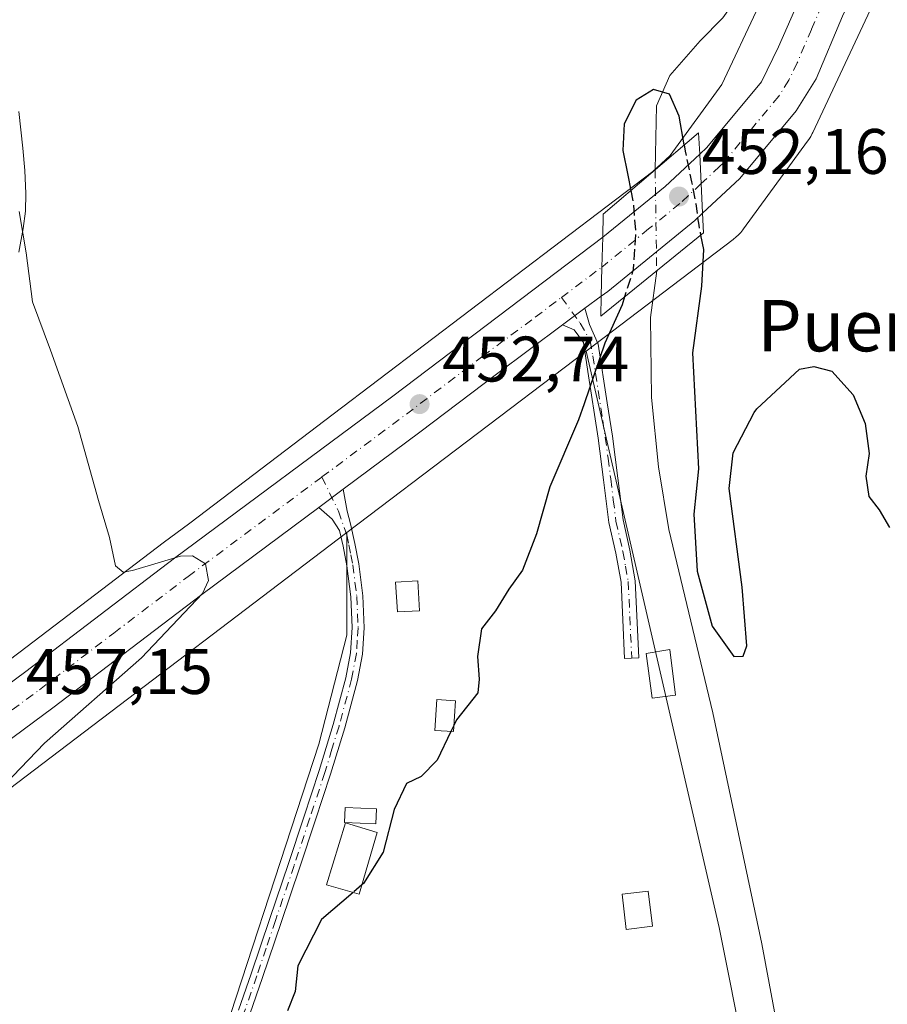
# Model space of a CAD drawing. Units: metres. Extents: x 553029 to 556486, y 4707815 to 4710155.
# Drawn here: x 555494 to 555629, y 4708424 to 4708578 of the extents above; entities that cross this region are included whole.
import ezdxf
from ezdxf.enums import TextEntityAlignment as Align

# ---------------------------------------------------------------- set-up
doc = ezdxf.new("R2010")
doc.units = ezdxf.units.M
doc.header["$MEASUREMENT"] = 0
doc.linetypes.add('DGN Style 3', pattern=[2.307223458686699, 1.648016756204785, -0.6592067024819142])
doc.linetypes.add('DGN Style 4', pattern=[2.6384748266838614, 1.318413404963828, -0.6592067024819142, 0.001648016756204785, -0.6592067024819142])
for name, color, linetype, lineweight in [('Camino Cxs', 7, 'Continuous', 0), ('Camino eje', 30, 'DGN Style 4', 13), ('Carretera de calzada única Cxs', 7, 'Continuous', 13), ('Carretera de calzada única eje', 7, 'DGN Style 4', 0), ('Corriente natural lineal', 142, 'Continuous', 13), ('Corriente natural lineal oculto', 9, 'DGN Style 4', 13), ('Cultivos herbáceos CxS', 92, 'Continuous', 0), ('Curva de nivel maestra', 30, 'Continuous', 30), ('Curva de nivel maestra oculto', 30, 'DGN Style 3', 30), ('Curva de nivel normal', 30, 'Continuous', 0), ('Edificación Cxs', 1, 'Continuous', 13), ('Edificación ligera Cxs', 1, 'Continuous', 0), ('Estanque Cxs', 5, 'Continuous', 0), ('Huerta CxS', 92, 'Continuous', 0), ('Núcleo urbano CxS', 7, 'Continuous', 0), ('Puente Cxs', 1, 'Continuous', 13), ('Punto de cota en terreno', 7, 'Continuous', 0), ('Rótulo de punto de cota en construcción', 7, 'Continuous', 0), ('Rótulo de punto de cota en terreno', 7, 'Continuous', 0), ('Suelo desnudo CxS', 253, 'Continuous', 0), ('Texto cartográfico', 7, 'Continuous', 0)]:
    doc.layers.add(name, color=color, linetype=linetype, lineweight=lineweight)
doc.styles.add('Style-Arial', font='txt')

# ---------------------------------------------------------------- blocks, each defined once
blk = doc.blocks.new('*U27')
at = {"layer": 'Cultivos herbáceos CxS', "color": 92, "linetype": 'Continuous', "lineweight": 0}
blk.add_polyline3d([(555186.7873000001, 4708388.837900001, 468.0982999999979), (555198.6688999999, 4708387.3003, 467.170100000003), (555209.0734999999, 4708385.9539, 466.5516999999964), (555238.7657000005, 4708375.350099999, 464.2042999999976), (555272.2982000001, 4708371.505899999, 463.321100000001), (555314.7191000005, 4708372.565300001, 460.5605000000069), (555348.6561000003, 4708375.744899999, 458.323000000004), (555373.0482000001, 4708376.8049, 456.9756000000052), (555398.5005000001, 4708391.644500001, 457.3796000000002), (555433.8054999998, 4708400.999100001, 457.4098999999987), (555444.0455999998, 4708418.5461, 459.1500999999989), (555451.2197000004, 4708426.551100001, 459.4554000000062), (555451.5361000003, 4708426.701199999, 459.4231), (555451.6469999999, 4708426.754899999, 459.4121000000014), (555452.1087999997, 4708427.001300001, 459.375), (555452.5532999998, 4708427.278100001, 459.3518999999943), (555452.9457, 4708427.557499999, 459.3169999999955), (555545.2052999996, 4708497.585899999, 452.8043000000035), (555545.2052999996, 4708481.576099999, 451.5038000000059), (555540.8309000004, 4708464.6261, 451.0267000000022), (555522.7813999997, 4708409.4453, 450.7431999999972), (555506.2649999997, 4708358.951900001, 450.5458999999974), (555506.2081000004, 4708358.7783, 450.5387999999948), (555494.4649999999, 4708309.0089, 450.9282999999996)], dxfattribs=at)
blk = doc.blocks.new('5PATER')
at = {"layer": 'Suelo desnudo CxS', "linetype": 'Continuous', "lineweight": 0}
h = blk.add_hatch(color=51, dxfattribs=at)
edge = h.paths.add_edge_path()
edge.add_ellipse((0, 0), major_axis=(-0.1095731443231308, -0.1110710700762829), ratio=0.9994222409660322, start_angle=0, end_angle=360)

msp = doc.modelspace()

# ---------------------------------------------------------------- linework, layer by layer
at = {"layer": 'Camino Cxs', "color": 7, "linetype": 'Continuous', "lineweight": 0, "extrusion": (-0.05312867123162108, -0.03954586413390956, 0.9978043239649069), "elevation": -215267.7534337327, "flags": 128}
msp.add_lwpolyline([(-3445327.217168189, 3249969.625217208), (-3445327.21716819, 3249973.985720148)], dxfattribs=at)
at = {"layer": 'Camino Cxs', "color": 7, "linetype": 'Continuous', "lineweight": 0, "extrusion": (0.05878207909372325, 0.04371124980693267, 0.997313387966759), "elevation": 238922.7170365659, "flags": 128}
msp.add_lwpolyline([(3446848.956729357, -3246653.723507978), (3446848.956729357, -3246658.49873717)], dxfattribs=at)
at = {"layer": 'Camino Cxs', "color": 7, "linetype": 'Continuous', "lineweight": 0}
for points in [[(555494.0401, 4708563.220100001, 454.7115000000049), (555494.3601000002, 4708560.380100001, 454.7494000000006), (555494.6700999998, 4708557.520099999, 454.7249000000011), (555494.9700999996, 4708554.020099999, 454.8034000000043), (555495.1501000002, 4708550.440099999, 455.0268000000069), (555495.0701000001, 4708547.700099999, 455.3309000000008), (555494.7301000003, 4708544.9801, 455.3641000000061), (555494.0401, 4708541.3101, 455.3763999999938)], [(555494.0401, 4708563.220100001, 454.7115000000049), (555494.3601000002, 4708560.380100001, 454.7494000000006), (555494.6700999998, 4708557.520099999, 454.7249000000011), (555494.9700999996, 4708554.020099999, 454.8034000000043), (555495.1501000002, 4708550.440099999, 455.0268000000069), (555495.0701000001, 4708547.700099999, 455.3309000000008), (555494.7301000003, 4708544.9801, 455.3641000000061), (555494.0401, 4708541.3101, 455.3763999999938)], [(555582.3154999996, 4708532.556100001, 453.5813999999955), (555583.0220999997, 4708530.0067, 453.1943000000028), (555584.3849, 4708526.988299999, 452.3132999999943), (555585.7901, 4708517.840100001, 452.843200000003), (555586.5900999998, 4708512.610099999, 451.7652999999991), (555587.4501, 4708506.090100001, 453.8790000000009), (555588.2500999998, 4708499.5701, 456.1391000000004), (555589.3201000001, 4708494.840100001, 456.1870000000054), (555590.1700999998, 4708490.090100001, 455.7525000000023), (555590.7301000003, 4708478.0601, 453.0684999999939), (555588.5000999998, 4708477.960100001, 452.6149000000005), (555588.2200999996, 4708483.970100001, 453.2020000000048), (555587.9501, 4708489.840100001, 455.0065000000032), (555587.1300999997, 4708494.4001, 455.7072000000044), (555586.0500999996, 4708499.1801, 454.8292999999976), (555585.2301000003, 4708505.8101, 452.3812000000034), (555584.3800999997, 4708512.290100001, 452.0924999999989), (555582.7801000001, 4708522.720100001, 454.3024000000005), (555582.0900999998, 4708527.200099999, 453.3263000000007), (555580.6142999995, 4708529.1865, 453.4113000000071), (555578.8252999998, 4708529.9582, 453.2926000000007)], [(555528.3101000004, 4708423.140100001, 451.0227000000014), (555530.2801000001, 4708428.8201, 451.0754000000015), (555533.1801000005, 4708437.4101, 451.1391000000004), (555536.0800999999, 4708446.0101, 451.7421000000032), (555538.4901000002, 4708453.2501, 451.7581999999966), (555540.8701, 4708460.4901, 451.4878999999929), (555543.0701000001, 4708467.690099999, 452.1903000000021), (555545.0201000003, 4708474.960100001, 451.5641000000033), (555545.7600999996, 4708478.870100001, 451.514599999995), (555546.0000999998, 4708482.770099999, 451.6324000000022), (555545.8101000004, 4708487.5701, 451.897299999997), (555545.1801000005, 4708492.4101, 452.1331999999966), (555544.6001000004, 4708495.5001, 452.4573999999994), (555544.0581, 4708497.922900001, 452.8006000000024), (555542.8800999997, 4708499.690099999, 453.209799999997), (555540.8059, 4708501.502900001, 453.6067000000039), (555544.6275000004, 4708504.344699999, 453.256899999993), (555545.2600999996, 4708500.9101, 452.9024999999965), (555545.7600999996, 4708498.970100001, 452.5792999999976), (555546.4501, 4708495.880100001, 452.189400000003), (555547.0401, 4708492.700099999, 452.0084000000061), (555547.6901000004, 4708487.7301, 451.8459000000003), (555547.8901000004, 4708482.7501, 451.570000000007), (555547.6300999997, 4708478.630100001, 451.4661999999954), (555546.8601000002, 4708474.540100001, 451.6059999999998), (555544.8800999997, 4708467.170100001, 452.7112000000052), (555542.6700999998, 4708459.920100001, 451.5562000000064), (555540.2801000001, 4708452.6601, 452.3831000000064), (555537.8701, 4708445.4101, 452.0495999999985), (555534.9700999996, 4708436.8101, 451.3227999999945), (555532.0601000004, 4708428.210100001, 450.9648000000016), (555530.0900999998, 4708422.530099999, 450.9318999999959)], [(555544.6275000004, 4708504.344699999, 453.256899999993), (555545.2600999996, 4708500.9101, 452.9024999999965), (555545.7600999996, 4708498.970100001, 452.5792999999976), (555546.4501, 4708495.880100001, 452.189400000003), (555547.0401, 4708492.700099999, 452.0084000000061), (555547.6901000004, 4708487.7301, 451.8459000000003), (555547.8901000004, 4708482.7501, 451.570000000007), (555547.6300999997, 4708478.630100001, 451.4661999999954), (555546.8601000002, 4708474.540100001, 451.6059999999998), (555544.8800999997, 4708467.170100001, 452.7112000000052), (555542.6700999998, 4708459.920100001, 451.5562000000064), (555540.2801000001, 4708452.6601, 452.3831000000064), (555537.8701, 4708445.4101, 452.0495999999985), (555534.9700999996, 4708436.8101, 451.3227999999945), (555532.0601000004, 4708428.210100001, 450.9648000000016), (555530.0900999998, 4708422.530099999, 450.9318999999959)], [(555528.3101000004, 4708423.140100001, 451.0227000000014), (555530.2801000001, 4708428.8201, 451.0754000000015), (555533.1801000005, 4708437.4101, 451.1391000000004), (555536.0800999999, 4708446.0101, 451.7421000000032), (555538.4901000002, 4708453.2501, 451.7581999999966), (555540.8701, 4708460.4901, 451.4878999999929), (555543.0701000001, 4708467.690099999, 452.1903000000021), (555545.0201000003, 4708474.960100001, 451.5641000000033), (555545.7600999996, 4708478.870100001, 451.514599999995), (555546.0000999998, 4708482.770099999, 451.6324000000022), (555545.8101000004, 4708487.5701, 451.897299999997), (555545.1801000005, 4708492.4101, 452.1331999999966), (555544.6001000004, 4708495.5001, 452.4573999999994), (555544.0581, 4708497.922900001, 452.8006000000024), (555542.8800999997, 4708499.690099999, 453.209799999997), (555540.8059, 4708501.502900001, 453.6067000000039)]]:
    msp.add_polyline3d(points, dxfattribs=at)
msp.add_polyline3d([(555578.8252999998, 4708529.958100001, 453.2926000000007), (555582.3154999996, 4708532.556100001, 453.5815000000002), (555583.0220999997, 4708530.0067, 453.1943000000028), (555584.3849, 4708526.988299999, 452.3132999999943), (555585.7901, 4708517.840100001, 452.843200000003), (555586.5900999998, 4708512.610099999, 451.7652999999991), (555587.4501, 4708506.090100001, 453.8790000000009), (555588.2500999998, 4708499.5701, 456.1391000000004), (555589.3201000001, 4708494.840100001, 456.1870000000054), (555590.1700999998, 4708490.090100001, 455.7525000000023), (555590.7301000003, 4708478.0601, 453.0684999999939), (555588.5000999998, 4708477.960100001, 452.6149000000005), (555588.2200999996, 4708483.970100001, 453.2020000000048), (555587.9501, 4708489.840100001, 455.0065000000032), (555587.1300999997, 4708494.4001, 455.7072000000044), (555586.0500999996, 4708499.1801, 454.8292999999976), (555585.2301000003, 4708505.8101, 452.3812000000034), (555584.3800999997, 4708512.290100001, 452.0924999999989), (555582.7801000001, 4708522.720100001, 454.3024000000005), (555582.0900999998, 4708527.200099999, 453.3263000000007), (555580.6142999995, 4708529.1865, 453.4113000000071)], close=True, dxfattribs=at)
at = {"layer": 'Camino eje', "color": 30, "linetype": 'DGN Style 4', "lineweight": 13}
for points in [[(555578.6606999999, 4708534.251900001, 452.3856999999989), (555581.5669, 4708530.2183, 453.3674000000028), (555583.1272999998, 4708527.5285, 452.8337999999931), (555583.5401, 4708525.130100001, 453.1946999999927), (555585.0850999998, 4708515.065099999, 452.7155999999959), (555585.4851000002, 4708512.450099999, 451.9395999999979), (555585.9151, 4708509.190099999, 452.1600000000035), (555586.3400999998, 4708505.950099999, 453.1410000000033), (555586.7401000002, 4708502.690099999, 454.7220999999991), (555587.1501000002, 4708499.3751, 455.9958999999944), (555588.2251000004, 4708494.620100001, 456.1456999999937), (555588.6350999996, 4708492.340100001, 455.7529000000068), (555589.0601000004, 4708489.965100001, 455.3867000000028), (555589.6151000002, 4708478.0101, 452.8396999999969)], [(555541.3174999999, 4708506.2707, 453.5270000000019), (555543.8777000001, 4708500.951900001, 453.152900000001), (555545.1801000005, 4708497.235099999, 452.5020999999979), (555545.5251000002, 4708495.690099999, 452.3282000000036), (555545.8151000004, 4708494.145099999, 452.1897000000026), (555546.1101000002, 4708492.5551, 452.0728999999993), (555546.7500999998, 4708487.6501, 451.8527999999933), (555546.9451000001, 4708482.7601, 451.5828000000038), (555546.8251, 4708480.8101, 451.5356000000029), (555546.6951000001, 4708478.7501, 451.4902000000002), (555545.9401000004, 4708474.7501, 451.5832999999984), (555543.9751000004, 4708467.4301, 452.4812999999995), (555542.8701, 4708463.8051, 451.7479000000022), (555541.7701000003, 4708460.2051, 451.5204999999987), (555539.3850999996, 4708452.9551, 452.0568999999959), (555536.9751000004, 4708445.710100001, 451.8626999999979), (555534.0751, 4708437.110099999, 451.2363999999943), (555532.6250999998, 4708432.815099999, 451.1374999999971), (555531.1700999998, 4708428.515100001, 451.0215000000026), (555529.2001, 4708422.835100001, 450.9765999999945)]]:
    msp.add_polyline3d(points, dxfattribs=at)
at = {"layer": 'Carretera de calzada única Cxs', "color": 7, "linetype": 'Continuous', "lineweight": 13, "extrusion": (0.6114855337824308, -0.6979360920193404, 0.3727876787550609), "elevation": -2946361.789701786, "flags": 128}
msp.add_lwpolyline([(3520757.089513774, 1184178.965756527), (3520769.613040682, 1184177.74301742), (3520777.01008012, 1184178.368720157)], dxfattribs=at)
at = {"layer": 'Carretera de calzada única Cxs', "color": 7, "linetype": 'Continuous', "lineweight": 13, "extrusion": (0.9987523388699941, 0.04993761710090502, 1.125441420064978e-09), "elevation": 790041.1054088998, "flags": 128}
msp.add_lwpolyline([(4674927.345018121, 452.81291085502), (4674931.950764531, 451.695610855022), (4674936.556510943, 451.4754108550112)], dxfattribs=at)
msp.add_lwpolyline([(4674927.345018121, 452.81291085502), (4674931.950764531, 451.695610855022), (4674936.556510943, 451.4754108550112)], dxfattribs=at)
at = {"layer": 'Carretera de calzada única Cxs', "color": 7, "linetype": 'Continuous', "lineweight": 13, "extrusion": (0.9997036678248254, -0.02350361843060436, 0.006336912360110469), "elevation": 444755.4939953914, "flags": 128}
msp.add_lwpolyline([(4720301.373096607, -2366.393800600373), (4720296.731792999, -2366.250097715044), (4720292.190461767, -2365.735487382482)], dxfattribs=at)
msp.add_lwpolyline([(4720301.373096607, -2366.393800600373), (4720296.731792999, -2366.250097715044), (4720292.190461767, -2365.735487382482)], dxfattribs=at)
at = {"layer": 'Carretera de calzada única Cxs', "color": 7, "linetype": 'Continuous', "lineweight": 13, "extrusion": (0.2173328791459536, 0.161765492740955, 0.9625997844381674), "elevation": 882861.0106124006, "flags": 128}
msp.add_lwpolyline([(3445369.11643353, -3135117.14245964), (3445369.11643353, -3135113.847111858)], dxfattribs=at)
at = {"layer": 'Carretera de calzada única Cxs', "color": 7, "linetype": 'Continuous', "lineweight": 13, "extrusion": (-0.05312867123162108, -0.03954586413390956, 0.9978043239649069), "elevation": -215267.7534337327, "flags": 128}
msp.add_lwpolyline([(-3445327.217168189, 3249969.625217208), (-3445327.21716819, 3249973.985720148)], dxfattribs=at)
at = {"layer": 'Carretera de calzada única Cxs', "color": 7, "linetype": 'Continuous', "lineweight": 13, "extrusion": (0.05878207909372325, 0.04371124980693267, 0.997313387966759), "elevation": 238922.7170365659, "flags": 128}
msp.add_lwpolyline([(3446848.956729357, -3246653.723507978), (3446848.956729357, -3246658.49873717)], dxfattribs=at)
at = {"layer": 'Carretera de calzada única Cxs', "color": 7, "linetype": 'Continuous', "lineweight": 13}
for points in [[(555600.2100999998, 4708556.590100001, 451.4762999999948), (555601.3101000004, 4708557.620100001, 451.713699999993), (555609.8300999999, 4708567.860099999, 452.0927999999985), (555612.4801000003, 4708573.3101, 452.1560999999929), (555615.7801000001, 4708580.780099999, 452.3551000000007), (555619.8000999996, 4708591.270099999, 452.5565000000061), (555635.4301000005, 4708640.290100001, 453.8606), (555665.5301000001, 4708734.270099999, 455.1885000000038), (555672.6501000002, 4708757.530099999, 455.7477000000072), (555679.6801000005, 4708778.550100001, 456.883799999996), (555696.4801000003, 4708830.770099999, 458.6803000000073), (555730.5601000004, 4708935.200099999, 461.6407999999938), (555750.5900999998, 4708996.1601, 463.0561000000016)], [(555668.3901000004, 4708722.630100001, 455.2755999999936), (555660.8800999997, 4708696.9001, 454.8901999999944), (555641.0900999998, 4708635.970100001, 454.6487000000052), (555633.6901000004, 4708611.970100001, 453.9667000000045), (555629.5629000004, 4708598.6765, 453.3479999999981), (555626.5471000001, 4708588.949300001, 452.6972999999998), (555622.7701000003, 4708578.770099999, 452.6339000000008), (555622.4801000003, 4708578.090100001, 452.6456000000035), (555618.3501000004, 4708568.340100001, 452.6728000000003), (555615.2401000002, 4708563.360099999, 452.7566999999981), (555606.4401000004, 4708552.780099999, 452.8733999999968), (555600.6700999998, 4708547.390100001, 452.8138000000035), (555600.2100999998, 4708556.590100001, 451.4762999999948), (555601.3101000004, 4708557.620100001, 451.713699999993), (555609.8300999999, 4708567.860099999, 452.0927999999985), (555612.4801000003, 4708573.3101, 452.1560999999929), (555615.7801000001, 4708580.780099999, 452.3551000000007), (555619.8000999996, 4708591.270099999, 452.5565000000061), (555635.4301000005, 4708640.290100001, 453.8606), (555665.5301000001, 4708734.270099999, 455.1885000000038)], [(555622.7701000003, 4708578.770099999, 452.6339000000008), (555622.4801000003, 4708578.090100001, 452.6456000000035), (555618.3501000004, 4708568.340100001, 452.6728000000003), (555615.2401000002, 4708563.360099999, 452.7566999999981), (555606.4401000004, 4708552.780099999, 452.8733999999968), (555600.6700999998, 4708547.390100001, 452.8138000000035)], [(555600.6700999998, 4708547.390100001, 452.8138000000035), (555599.4301000005, 4708546.2301, 453.0380000000005), (555585.8601000002, 4708535.190099999, 452.4400000000023), (555584.8601000002, 4708534.450099999, 452.688599999994)], [(555456.1201, 4708446.9801, 460.0767999999953), (555495.1501000002, 4708475.9101, 456.6016999999993), (555518.3400999998, 4708493.5801, 454.8809999999939), (555552.3601000002, 4708518.870100001, 452.5614999999962), (555585.0800999999, 4708543.630100001, 452.0302999999985), (555584.9700999996, 4708538.9901, 452.1739999999991), (555584.8601000002, 4708534.450099999, 452.688599999994), (555582.3154999996, 4708532.556100001, 453.5815000000002), (555578.8252999998, 4708529.958100001, 453.2926000000007), (555568.5100999996, 4708522.280099999, 452.4012999999978), (555556.5900999998, 4708513.2401, 452.5763000000007), (555544.6275000004, 4708504.344699999, 453.256899999993), (555540.8059, 4708501.502900001, 453.6067000000039), (555522.5800999999, 4708487.950099999, 454.922000000006), (555499.3800999997, 4708470.280099999, 456.4918000000035), (555442.3901000004, 4708428.050100001, 462.1398999999947)], [(555456.1201, 4708446.9801, 460.0767999999953), (555495.1501000002, 4708475.9101, 456.6016999999993), (555518.3400999998, 4708493.5801, 454.8809999999939), (555552.3601000002, 4708518.870100001, 452.5614999999962), (555585.0800999999, 4708543.630100001, 452.0302999999985)], [(555578.8252999998, 4708529.9582, 453.2926000000007), (555568.5100999996, 4708522.280099999, 452.4012999999978), (555556.5900999998, 4708513.2401, 452.5763000000007), (555544.6275000004, 4708504.344699999, 453.256899999993)], [(555540.8059, 4708501.502900001, 453.6067000000039), (555522.5800999999, 4708487.950099999, 454.922000000006), (555499.3800999997, 4708470.280099999, 456.4918000000035), (555442.3901000004, 4708428.050100001, 462.1398999999947), (555431.3800999997, 4708420.440099999, 462.8052000000025), (555424.5000999998, 4708417.2501, 463.3839000000008), (555420.2100999998, 4708415.6801, 463.4100000000035), (555407.7401000002, 4708412.7601, 464.1428000000015), (555393.2301000003, 4708409.0701, 466.4309999999969), (555382.8901000004, 4708406.8301, 465.6052000000054), (555329.4001000002, 4708397.6501, 468.9109999999928), (555304.3101000004, 4708393.460100001, 470.5188999999955), (555288.1001000004, 4708391.460100001, 471.5087000000058), (555283.4901000002, 4708391.140100001, 471.9423999999999), (555274.4001000002, 4708390.9801, 472.3586000000069), (555264.4200999998, 4708391.5601, 472.8264000000054), (555259.0601000004, 4708392.5701, 473.3647000000056), (555254.2301000003, 4708393.880100001, 473.5316000000021), (555243.5201000003, 4708397.420100001, 474.3585000000021), (555235.1801000005, 4708401.110099999, 474.649900000004), (555228.6601, 4708404.7401, 475.1051000000007), (555217.5383000001, 4708412.126800001, 475.9459000000061)]]:
    msp.add_polyline3d(points, dxfattribs=at)
msp.add_polyline3d([(555600.6700999998, 4708547.390100001, 452.8138000000035), (555599.4301000005, 4708546.2301, 453.0380000000005), (555585.8601000002, 4708535.190099999, 452.4400000000023), (555584.8601000002, 4708534.450099999, 452.688599999994), (555584.9700999996, 4708538.9901, 452.1739999999991), (555585.0800999999, 4708543.630100001, 452.0302999999985), (555594.8000999996, 4708551.540100001, 450.8956999999937), (555600.2100999998, 4708556.590100001, 451.4762999999948)], close=True, dxfattribs=at)
at = {"layer": 'Carretera de calzada única eje', "color": 7, "linetype": 'DGN Style 4', "lineweight": 0, "extrusion": (0.02144618514925986, 0.01610554323136982, 0.999640271607625), "elevation": 88200.76773673043, "flags": 128}
msp.add_lwpolyline([(3431440.824154996, -3270534.688561896), (3431440.824154996, -3270542.581842867)], dxfattribs=at)
at = {"layer": 'Carretera de calzada única eje', "color": 7, "linetype": 'DGN Style 4', "lineweight": 0}
for points in [[(555623.5255000005, 4708591.247300001, 452.7271000000038), (555623.1700999998, 4708590.100099999, 452.7084999999934), (555621.2901, 4708585.020099999, 452.5930999999982), (555619.2701000003, 4708579.770099999, 452.5031000000017), (555617.6300999997, 4708576.040100001, 452.4404000000068), (555615.4101, 4708570.8201, 452.3595999999961), (555614.0900999998, 4708568.100099999, 452.3334000000032), (555612.5301000001, 4708565.610099999, 452.3071999999956), (555608.2701000003, 4708560.4901, 452.2550000000047), (555603.8800999997, 4708555.200099999, 452.2504000000045), (555603.3201000001, 4708554.6801, 452.2185999999929), (555600.4401000004, 4708551.9901, 451.6965000000055)], [(555600.4401000004, 4708551.9901, 451.6965000000055), (555597.1101000002, 4708548.880100001, 451.5289000000049), (555592.2500999998, 4708544.9301, 452.0399000000034), (555585.4700999996, 4708539.4101, 452.1696999999986), (555584.9700999996, 4708538.9901, 452.1739999999991)], [(555541.3174999999, 4708506.2707, 453.5270000000019), (555554.4700999996, 4708516.050100001, 452.7351000000053), (555566.3901000004, 4708525.090100001, 452.303700000004), (555574.5701000001, 4708531.1801, 452.5040000000009), (555578.6606999999, 4708534.251900001, 452.3856999999989)], [(555455.0417, 4708441.808700001, 460.3856999999989), (555468.8300999999, 4708452.030099999, 459.1235000000015), (555497.2600999996, 4708473.090100001, 456.6692000000039), (555508.8601000002, 4708481.9301, 455.857600000003), (555520.4600999998, 4708490.7601, 455.0246999999945), (555541.3174999999, 4708506.2707, 453.5270000000019)]]:
    msp.add_polyline3d(points, dxfattribs=at)
at = {"layer": 'Corriente natural lineal', "color": 142, "linetype": 'Continuous', "lineweight": 13}
for points in [[(555643.0100999996, 4708723.340100001, 453.9379000000045), (555636.4901000002, 4708704.9101, 453.3068999999959), (555629.5500999996, 4708666.720100001, 452.7090999999928), (555626.7901, 4708646.110099999, 452.1820000000008), (555625.5900999998, 4708641.9301, 452.4440000000032), (555623.2500999998, 4708631.850099999, 452.6376000000019), (555621.8101000004, 4708627.390100001, 452.4977000000072), (555619.6801000005, 4708621.920100001, 452.4698000000063), (555614.9001000002, 4708605.710100001, 451.8491000000067), (555605.2200999996, 4708579.8201, 451.3322000000044), (555603.8201000001, 4708577.850099999, 451.1278000000021), (555600.3000999996, 4708574.2401, 451.1034000000073), (555595.5460999999, 4708568.873600001, 451.248900000006), (555593.4823000003, 4708564.111099999, 451.0907000000007), (555593.2621999999, 4708554.154300001, 449.9726999999984)], [(555593.5078999996, 4708538.3992, 451.7216000000044), (555592.5401, 4708531.130100001, 449.2134999999981), (555592.6901000004, 4708518.6501, 449.5859000000055), (555593.7701000003, 4708507.840100001, 449.6042000000016), (555595.3701, 4708498.0801, 449.9107999999979), (555602.2500999998, 4708469.5001, 449.5777999999991), (555609.8701, 4708433.5001, 448.8815999999933), (555617.6101000002, 4708392.220100001, 448.1178999999975), (555629.9501, 4708334.800100001, 447.0026999999973), (555640.7655999997, 4708293.3728, 446.0910000000004), (555645.0762, 4708283.453700001, 445.9513000000007), (555649.8387000002, 4708269.0075, 445.5038000000059), (555651.9024, 4708260.752499999, 445.2235999999976), (555653.1202999996, 4708254.226700001, 445.0801000000066), (555655.8201000001, 4708245.920100001, 445.1460999999982), (555660.4901000002, 4708222.4901, 445.1692999999942), (555665.3201000001, 4708202.590100001, 444.6882000000041), (555668.4162999997, 4708195.772299999, 444.3329999999987)]]:
    msp.add_polyline3d(points, dxfattribs=at)
at = {"layer": 'Corriente natural lineal oculto', "color": 9, "linetype": 'DGN Style 4', "lineweight": 13, "extrusion": (-0.001720138685393323, 0.1103010053910905, 0.9938967397736134), "elevation": 518849.7860935492, "flags": 128}
msp.add_lwpolyline([(-628946.4537043294, -4670587.495947025), (-628946.4537043294, -4670571.642171584)], dxfattribs=at)
at = {"layer": 'Cultivos herbáceos CxS', "color": 92, "linetype": 'Continuous', "lineweight": 0, "extrusion": (0.1111209424778808, -0.0541095926661517, 0.9923327507062994), "elevation": -192592.8486366793, "flags": 128}
msp.add_lwpolyline([(4476501.753189921, 1549974.272535384), (4476398.401466441, 1550026.966435541), (4476397.978473471, 1550027.19945763), (4476397.535008827, 1550027.478633425), (4476397.111302116, 1550027.788181272), (4476397.014470099, 1550027.8651541), (4476396.740999958, 1550028.086222385)], dxfattribs=at)
at = {"layer": 'Cultivos herbáceos CxS', "color": 92, "linetype": 'Continuous', "lineweight": 0}
for points in [[(555627.1885000002, 4708718.428500001, 453.4300999999978), (555617.5208000002, 4708673.267300001, 452.7369000000036), (555618.4310999997, 4708638.896299999, 452.3438000000024), (555622.5059000002, 4708623.5393, 452.7666000000027), (555624.6683, 4708621.7772, 453.0233000000007), (555623.7441999996, 4708618.872500001, 452.9285999999993), (555615.2052999996, 4708592.043, 451.9924000000028), (555603.6656999998, 4708567.434699999, 451.0497000000032), (555595.5831000004, 4708556.3749, 449.6695000000037), (555592.9245999996, 4708553.893100001, 450.0124000000069), (555543.0850000001, 4708516.063300001, 452.4008000000031), (555520.7041999997, 4708499.0756, 454.0728999999993), (555516.5361000003, 4708495.9772, 454.504700000005), (555494.2838000003, 4708479.021500001, 456.4961000000039), (555494.2742999997, 4708479.0143, 456.4968999999983), (555494.2647000002, 4708479.006999999, 456.4976000000024), (555493.1964999996, 4708478.1965, 456.5751000000019)], [(555624.6683, 4708621.7772, 453.0233000000007), (555623.7441999996, 4708618.872500001, 452.9285999999993), (555615.2052999996, 4708592.043, 451.9924000000028), (555603.6656999998, 4708567.434699999, 451.0497000000032), (555595.5831000004, 4708556.3749, 449.6695000000037), (555592.9245999996, 4708553.893100001, 450.0124000000069), (555543.0850000001, 4708516.063300001, 452.4008000000031), (555520.7041999997, 4708499.0756, 454.0728999999993), (555516.5361000003, 4708495.9772, 454.504700000005), (555494.2838000003, 4708479.021500001, 456.4961000000039), (555494.2742999997, 4708479.0143, 456.4968999999983), (555494.2647000002, 4708479.006999999, 456.4976000000024), (555493.1964999996, 4708478.1965, 456.5751000000019), (555493.1942999996, 4708478.194700001, 456.5752000000066), (555460.0403000005, 4708453.6204, 459.850099999996)], [(555631.1627000002, 4708589.4243, 452.7207999999956), (555630.2934999998, 4708586.693299999, 452.6497999999993), (555630.2452999996, 4708586.547700001, 452.6477000000014), (555630.0613000002, 4708586.057700001, 452.641300000003), (555629.9134000001, 4708585.722999999, 452.6374999999971), (555617.8239000002, 4708559.9418, 452.3019000000059), (555617.7558000004, 4708559.799900001, 452.3019000000059), (555617.5088999998, 4708559.338300001, 452.3062999999966), (555617.2324000001, 4708558.8939, 452.2906999999978), (555617.0396999996, 4708558.6183, 452.2825000000012), (555607.0493000001, 4708544.948100001, 451.5200999999943), (555606.9370999997, 4708544.7981, 451.4948000000004), (555606.6052000001, 4708544.3935, 451.4312999999966), (555606.2472999999, 4708544.011499999, 451.3787000000011), (555605.8651000002, 4708543.6536, 451.3372999999993), (555605.4600999998, 4708543.322100001, 451.3071999999956), (555605.4435999999, 4708543.3092, 451.3062000000064), (555605.4353999998, 4708543.3029, 451.3056999999972), (555605.4271, 4708543.296599999, 451.3052000000025), (555582.4972999999, 4708525.8915, 451.6085000000021)], [(555611.3262999998, 4708395.404300001, 448.4113999999972), (555603.2421000004, 4708436.001300001, 448.9232000000048), (555582.4972999999, 4708525.8915, 451.6085000000021), (555605.4271, 4708543.296599999, 451.3052000000025), (555605.4353999998, 4708543.3029, 451.3056999999972), (555605.4435999999, 4708543.3092, 451.3062000000064), (555605.4600999998, 4708543.322100001, 451.3071999999956), (555605.8651000002, 4708543.6536, 451.3372999999993), (555606.2472999999, 4708544.011499999, 451.3787000000011), (555606.6052000001, 4708544.3935, 451.4312999999966), (555606.9370999997, 4708544.7981, 451.4948000000004), (555607.0493000001, 4708544.948100001, 451.5200999999943), (555617.0396999996, 4708558.6183, 452.2825000000012), (555617.2324000001, 4708558.8939, 452.2906999999978), (555617.5088999998, 4708559.338300001, 452.3062999999966), (555617.7558000004, 4708559.799900001, 452.3019000000059), (555617.8239000002, 4708559.9418, 452.3019000000059), (555629.9134000001, 4708585.722999999, 452.6374999999971)], [(555582.4972999999, 4708525.8915, 451.6085000000021), (555603.2421000004, 4708436.001300001, 448.9232000000048), (555611.3262999998, 4708395.404300001, 448.4113999999972), (555618.6073000003, 4708362.1347, 447.7642999999953)], [(555545.2052999996, 4708497.585899999, 452.8043000000035), (555545.2052999996, 4708481.576099999, 451.5038000000059), (555540.8309000004, 4708464.6261, 451.0267000000022), (555522.7813999997, 4708409.4453, 450.7431999999972), (555506.2649999997, 4708358.951900001, 450.5458999999974), (555506.2081000004, 4708358.7783, 450.5387999999948), (555494.4649999999, 4708309.0089, 450.9282999999996), (555510.5751, 4708286.224099999, 452.8557000000001)]]:
    msp.add_polyline3d(points, dxfattribs=at)
at = {"layer": 'Curva de nivel maestra', "color": 30, "linetype": 'Continuous', "lineweight": 30, "elevation": 450, "flags": 128}
for points in [[(555597.79, 4708558.020099999), (555597.0199999996, 4708562.5001), (555595.4900000002, 4708565.950099999), (555592.9900000002, 4708566.6801), (555590.2800000003, 4708564.9901), (555588.4199999999, 4708561.3101), (555588.2199999997, 4708557.140100001), (555588.9900000002, 4708553.290100001), (555589.4800000004, 4708550.9301)], [(555600.3499999996, 4708543.940099999), (555600.7800000003, 4708541.7301), (555600.4800000004, 4708535.9901), (555599.0800000001, 4708525.630100001), (555600.0300000003, 4708507.550100001), (555599.2999999998, 4708500.450099999), (555599.79, 4708491.590100001), (555602.1299999999, 4708482.9801), (555605.5499999998, 4708478.2601), (555607, 4708478.340100001), (555607.5800000001, 4708479.940099999), (555606.8499999996, 4708489.0601), (555604.7999999998, 4708504.440099999), (555605.4100000003, 4708510.0001), (555608.7000000002, 4708516.290100001), (555609.1299999999, 4708516.870100001), (555615.7599999999, 4708523.0701), (555618, 4708523.5101), (555620.7999999998, 4708522.7601), (555624.1200000001, 4708519.0601), (555625.9800000004, 4708514.600099999), (555626.6200000001, 4708509.9001), (555626.1100000005, 4708506.380100001), (555626.5899999999, 4708503.200099999), (555628.2000000002, 4708501.140100001), (555629.7800000003, 4708498.390100001)], [(555588.5, 4708534.340100001), (555588.1100000005, 4708533.110099999), (555585.4400000004, 4708527.130100001), (555582.2000000002, 4708517.670100001), (555581.29, 4708515.190099999), (555576.8300000001, 4708504.7301), (555574.7400000002, 4708497.4001), (555572.5599999996, 4708491.7401), (555570.4699999997, 4708488.7501), (555568.3600000005, 4708485.4101), (555566.2100000001, 4708482.5801), (555565.5599999996, 4708478.270099999), (555565.8099999996, 4708474.7601), (555565.6100000005, 4708472.620100001), (555562.2999999998, 4708468.4101), (555561.8613999998, 4708467.493600001)], [(555561.4310999997, 4708466.5944), (555559.29, 4708462.120100001), (555556.7699999996, 4708459.590100001), (555554.5099999999, 4708458.460100001), (555552.5599999996, 4708454.4101), (555550.8700000001, 4708447.7501), (555547.79, 4708442.880100001), (555547.5442000004, 4708442.6689)], [(555546.1666000001, 4708441.485400001), (555541.2599999999, 4708437.270099999), (555537.5700000003, 4708430.030099999), (555537.1500000004, 4708426.040100001), (555535.9600000001, 4708423.0601)]]:
    msp.add_lwpolyline(points, dxfattribs=at)
at = {"layer": 'Curva de nivel maestra oculto', "color": 30, "linetype": 'DGN Style 3', "lineweight": 30, "elevation": 450, "flags": 128}
for points in [[(555597.79, 4708558.020099999), (555597.9600000001, 4708557.0601), (555598.9299999997, 4708552.290100001), (555599.5899999999, 4708548.8301), (555600.0499999998, 4708545.5001), (555600.3499999996, 4708543.940099999)], [(555589.4800000004, 4708550.9301), (555589.8399999999, 4708549.1601), (555590.2100000001, 4708544.2301), (555589.8600000005, 4708538.6601), (555588.5, 4708534.340100001)], [(555561.8613999998, 4708467.493600001), (555561.4310999997, 4708466.5944)], [(555547.5442000004, 4708442.6689), (555546.1666000001, 4708441.485400001)]]:
    msp.add_lwpolyline(points, dxfattribs=at)
at = {"layer": 'Curva de nivel normal', "color": 30, "linetype": 'Continuous', "lineweight": 0, "elevation": 455, "flags": 128}
msp.add_lwpolyline([(555490.5499999998, 4708457.030099999), (555498.0499999998, 4708464.7501), (555513.1699999999, 4708478.0801), (555522.6699999999, 4708488.0801), (555523.5999999996, 4708490.100099999), (555523.1500000004, 4708492.710100001), (555521.1200000001, 4708493.9901), (555519.2800000003, 4708493.9301), (555511.7800000003, 4708491.6801), (555510.3099999996, 4708491.4001), (555509.1200000001, 4708492.4001), (555508.1900000004, 4708496.8301), (555506.4500000002, 4708502.5801), (555503.2599999999, 4708514.1501), (555498.9800000004, 4708526.020099999), (555496.1699999999, 4708533.5701), (555495.1799999997, 4708541.220100001), (555494.0800000001, 4708547.670100001)], dxfattribs=at)
at = {"layer": 'Edificación Cxs', "color": 1, "linetype": 'Continuous', "lineweight": 13}
for points in [[(555556.5100999996, 4708485.390100001, 451.4902000000002), (555553.0800999999, 4708485.220100001, 452.1015999999945), (555552.7600999996, 4708489.880100001, 452.0429000000004), (555556.2600999996, 4708490.050100001, 451.5586999999941), (555556.5100999996, 4708485.390100001, 451.4902000000002)], [(555596.4200999998, 4708472.2401, 453.4287999999942), (555592.8201000001, 4708471.7601, 455.4657000000007), (555591.8701, 4708478.7601, 453.4035000000004), (555595.5701000001, 4708479.340100001, 452.5659000000014), (555596.4200999998, 4708472.2401, 453.4287999999942)], [(555549.9200999998, 4708450.840100001, 452.293399999995), (555547.1201, 4708441.210100001, 452.4655999999959), (555542.0301000001, 4708442.6801, 452.8215999999957), (555544.9600999998, 4708452.3201, 452.659799999994), (555549.9200999998, 4708450.840100001, 452.293399999995)]]:
    msp.add_polyline3d(points, dxfattribs=at)
for points in [[(555556.5100999996, 4708485.390100001, 452.1015999999945), (555553.0800999999, 4708485.220100001, 452.1015999999945), (555552.7600999996, 4708489.880100001, 452.1015999999945), (555556.2600999996, 4708490.050100001, 452.1015999999945)], [(555596.4200999998, 4708472.2401, 455.4657000000007), (555592.8201000001, 4708471.7601, 455.4657000000007), (555591.8701, 4708478.7601, 455.4657000000007), (555595.5701000001, 4708479.340100001, 455.4657000000007)], [(555549.9200999998, 4708450.840100001, 452.8215999999957), (555547.1201, 4708441.210100001, 452.8215999999957), (555542.0301000001, 4708442.6801, 452.8215999999957), (555544.9600999998, 4708452.3201, 452.8215999999957)]]:
    msp.add_3dface(points, dxfattribs=at)
at = {"layer": 'Edificación ligera Cxs', "color": 1, "linetype": 'Continuous', "lineweight": 0}
for points in [[(555562.1201, 4708471.380100001, 451.7596000000049), (555561.8000999996, 4708466.5701, 451.3785000000062), (555558.9200999998, 4708466.7601, 451.8310999999958), (555559.2500999998, 4708471.5701, 451.696100000001), (555562.1201, 4708471.380100001, 451.7596000000049)], [(555592.8300999999, 4708436.220100001, 449.1205000000046), (555588.7600999996, 4708435.7401, 450.350900000005), (555588.1101000002, 4708441.200099999, 451.5752999999968), (555592.1901000004, 4708441.6801, 449.4138999999996), (555592.8300999999, 4708436.220100001, 449.1205000000046)]]:
    msp.add_polyline3d(points, dxfattribs=at)
for points in [[(555562.1201, 4708471.380100001, 451.8310999999958), (555561.8000999996, 4708466.5701, 451.8310999999958), (555558.9200999998, 4708466.7601, 451.8310999999958), (555559.2500999998, 4708471.5701, 451.8310999999958)], [(555592.8300999999, 4708436.220100001, 451.5752999999968), (555588.7600999996, 4708435.7401, 451.5752999999968), (555588.1101000002, 4708441.200099999, 451.5752999999968), (555592.1901000004, 4708441.6801, 451.5752999999968)]]:
    msp.add_3dface(points, dxfattribs=at)
at = {"layer": 'Estanque Cxs', "color": 5, "linetype": 'Continuous', "lineweight": 0}
msp.add_polyline3d([(555549.8167000003, 4708454.5089, 450.5409000000073), (555549.7161999998, 4708452.198799999, 450.4205999999977), (555544.8479000004, 4708452.410399999, 450.767200000002), (555544.9483000003, 4708454.720600001, 450.8714000000036), (555549.8167000003, 4708454.5089, 450.5409000000073)], dxfattribs=at)
msp.add_3dface([(555549.8167000003, 4708454.5089, 450.5409000000073), (555549.7161999998, 4708452.198799999, 450.4205999999977), (555544.8479000004, 4708452.410399999, 450.767200000002), (555544.9483000003, 4708454.720600001, 450.8714000000036)], dxfattribs=at)
at = {"layer": 'Huerta CxS', "color": 92, "linetype": 'Continuous', "lineweight": 0, "extrusion": (0.02033816762652524, 0.01543719933441491, 0.999673972760272), "elevation": 84437.44398211739, "flags": 128}
msp.add_lwpolyline([(3414608.878898091, -3288191.707973595), (3414608.878898091, -3288144.874970348)], dxfattribs=at)
at = {"layer": 'Huerta CxS', "color": 92, "linetype": 'Continuous', "lineweight": 0}
for points in [[(555494.4649999999, 4708309.0089, 450.9282999999996), (555506.2081000004, 4708358.7783, 450.5387999999948), (555506.2649999997, 4708358.951900001, 450.5458999999974), (555522.7813999997, 4708409.4453, 450.7431999999972), (555540.8309000004, 4708464.6261, 451.0267000000022), (555545.2052999996, 4708481.576099999, 451.5038000000059), (555545.2052999996, 4708497.585899999, 452.8043000000035), (555582.4972999999, 4708525.8915, 451.6085000000021), (555603.2421000004, 4708436.001300001, 448.9232000000048), (555611.3262999998, 4708395.404300001, 448.4113999999972), (555618.6073000003, 4708362.1347, 447.7642999999953), (555618.7496999997, 4708361.484099999, 447.7614000000031), (555629.3535000002, 4708309.543099999, 446.1193999999959)], [(555582.4972999999, 4708525.8915, 451.6085000000021), (555603.2421000004, 4708436.001300001, 448.9232000000048), (555611.3262999998, 4708395.404300001, 448.4113999999972), (555618.6073000003, 4708362.1347, 447.7642999999953)], [(555545.2052999996, 4708497.585899999, 452.8043000000035), (555545.2052999996, 4708481.576099999, 451.5038000000059), (555540.8309000004, 4708464.6261, 451.0267000000022), (555522.7813999997, 4708409.4453, 450.7431999999972), (555506.2649999997, 4708358.951900001, 450.5458999999974), (555506.2081000004, 4708358.7783, 450.5387999999948), (555494.4649999999, 4708309.0089, 450.9282999999996), (555510.5751, 4708286.224099999, 452.8557000000001)]]:
    msp.add_polyline3d(points, dxfattribs=at)
at = {"layer": 'Núcleo urbano CxS', "color": 7, "linetype": 'Continuous', "lineweight": 0, "extrusion": (0.02033816762652524, 0.01543719933441491, 0.999673972760272), "elevation": 84437.44398211739, "flags": 128}
msp.add_lwpolyline([(3414608.878898091, -3288191.707973595), (3414608.878898091, -3288144.874970348)], dxfattribs=at)
at = {"layer": 'Núcleo urbano CxS', "color": 7, "linetype": 'Continuous', "lineweight": 0, "extrusion": (0.1111209424778808, -0.0541095926661517, 0.9923327507062994), "elevation": -192592.8486366793, "flags": 128}
msp.add_lwpolyline([(4476501.753189921, 1549974.272535384), (4476398.401466441, 1550026.966435541), (4476397.978473471, 1550027.19945763), (4476397.535008827, 1550027.478633425), (4476397.111302116, 1550027.788181272), (4476397.014470099, 1550027.8651541), (4476396.740999958, 1550028.086222385)], dxfattribs=at)
at = {"layer": 'Núcleo urbano CxS', "color": 7, "linetype": 'Continuous', "lineweight": 0}
for points in [[(555493.1964999996, 4708478.1965, 456.5751000000019), (555494.2647000002, 4708479.006999999, 456.4976000000024), (555494.2742999997, 4708479.0143, 456.4968999999983), (555494.2838000003, 4708479.021500001, 456.4961000000039), (555516.5361000003, 4708495.9772, 454.504700000005), (555520.7041999997, 4708499.0756, 454.0728999999993), (555543.0850000001, 4708516.063300001, 452.4008000000031), (555592.9245999996, 4708553.893100001, 450.0124000000069), (555595.5831000004, 4708556.3749, 449.6695000000037), (555603.6656999998, 4708567.434699999, 451.0497000000032), (555615.2052999996, 4708592.043, 451.9924000000028), (555623.7441999996, 4708618.872500001, 452.9285999999993), (555624.6683, 4708621.7772, 453.0233000000007), (555682.1009999998, 4708802.2347, 455.382700000002)], [(555697.3300000001, 4708797.328700001, 457.547900000005), (555638.0412, 4708611.036599999, 454.2366000000038), (555631.1627000002, 4708589.4243, 452.7207999999956), (555630.2934999998, 4708586.693299999, 452.6497999999993), (555630.2452999996, 4708586.547700001, 452.6477000000014), (555630.0613000002, 4708586.057700001, 452.641300000003), (555629.9134000001, 4708585.722999999, 452.6374999999971), (555617.8239000002, 4708559.9418, 452.3019000000059), (555617.7558000004, 4708559.799900001, 452.3019000000059), (555617.5088999998, 4708559.338300001, 452.3062999999966), (555617.2324000001, 4708558.8939, 452.2906999999978), (555617.0396999996, 4708558.6183, 452.2825000000012), (555607.0493000001, 4708544.948100001, 451.5200999999943), (555606.9370999997, 4708544.7981, 451.4948000000004), (555606.6052000001, 4708544.3935, 451.4312999999966), (555606.2472999999, 4708544.011499999, 451.3787000000011), (555605.8651000002, 4708543.6536, 451.3372999999993), (555605.4600999998, 4708543.322100001, 451.3071999999956), (555605.4435999999, 4708543.3092, 451.3062000000064), (555605.4353999998, 4708543.3029, 451.3056999999972), (555605.4271, 4708543.296599999, 451.3052000000025), (555582.4972999999, 4708525.8915, 451.6085000000021), (555545.2052999996, 4708497.585899999, 452.8043000000035), (555452.9457, 4708427.557499999, 459.3169999999955)], [(555624.6683, 4708621.7772, 453.0233000000007), (555623.7441999996, 4708618.872500001, 452.9285999999993), (555615.2052999996, 4708592.043, 451.9924000000028), (555603.6656999998, 4708567.434699999, 451.0497000000032), (555595.5831000004, 4708556.3749, 449.6695000000037), (555592.9245999996, 4708553.893100001, 450.0124000000069), (555543.0850000001, 4708516.063300001, 452.4008000000031), (555520.7041999997, 4708499.0756, 454.0728999999993), (555516.5361000003, 4708495.9772, 454.504700000005), (555494.2838000003, 4708479.021500001, 456.4961000000039), (555494.2742999997, 4708479.0143, 456.4968999999983), (555494.2647000002, 4708479.006999999, 456.4976000000024), (555493.1964999996, 4708478.1965, 456.5751000000019), (555493.1942999996, 4708478.194700001, 456.5752000000066), (555460.0403000005, 4708453.6204, 459.850099999996)], [(555631.1627000002, 4708589.4243, 452.7207999999956), (555630.2934999998, 4708586.693299999, 452.6497999999993), (555630.2452999996, 4708586.547700001, 452.6477000000014), (555630.0613000002, 4708586.057700001, 452.641300000003), (555629.9134000001, 4708585.722999999, 452.6374999999971), (555617.8239000002, 4708559.9418, 452.3019000000059), (555617.7558000004, 4708559.799900001, 452.3019000000059), (555617.5088999998, 4708559.338300001, 452.3062999999966), (555617.2324000001, 4708558.8939, 452.2906999999978), (555617.0396999996, 4708558.6183, 452.2825000000012), (555607.0493000001, 4708544.948100001, 451.5200999999943), (555606.9370999997, 4708544.7981, 451.4948000000004), (555606.6052000001, 4708544.3935, 451.4312999999966), (555606.2472999999, 4708544.011499999, 451.3787000000011), (555605.8651000002, 4708543.6536, 451.3372999999993), (555605.4600999998, 4708543.322100001, 451.3071999999956), (555605.4435999999, 4708543.3092, 451.3062000000064), (555605.4353999998, 4708543.3029, 451.3056999999972), (555605.4271, 4708543.296599999, 451.3052000000025), (555582.4972999999, 4708525.8915, 451.6085000000021)]]:
    msp.add_polyline3d(points, dxfattribs=at)
at = {"layer": 'Puente Cxs', "color": 1, "linetype": 'Continuous', "lineweight": 13}
msp.add_polyline3d([(555600.8201000001, 4708544.3201, 454.5458000000072), (555584.7901, 4708531.340100001, 452.7802999999985), (555584.8601000002, 4708534.450099999, 452.688599999994), (555584.9700999996, 4708538.9901, 452.1739999999991), (555585.0800999999, 4708543.630100001, 452.0302999999985), (555585.1601, 4708547.2501, 451.8310999999958), (555600.0401, 4708559.9301, 451.3647999999957), (555600.2100999998, 4708556.590100001, 451.4762999999948), (555600.4401000004, 4708551.9901, 451.6965000000055), (555600.6700999998, 4708547.390100001, 452.8138000000035)], close=True, dxfattribs=at)
msp.add_polyline3d([(555600.8201000001, 4708544.3201, 454.5458000000072), (555584.7901, 4708531.340100001, 452.7802999999985), (555584.8601000002, 4708534.450099999, 452.688599999994), (555584.9700999996, 4708538.9901, 452.1739999999991), (555585.0800999999, 4708543.630100001, 452.0302999999985), (555585.1601, 4708547.2501, 451.8310999999958), (555600.0401, 4708559.9301, 451.3647999999957), (555600.2100999998, 4708556.590100001, 451.4762999999948), (555600.4401000004, 4708551.9901, 451.6965000000055), (555600.6700999998, 4708547.390100001, 452.8138000000035), (555600.8201000001, 4708544.3201, 454.5458000000072)], dxfattribs=at)

# ---------------------------------------------------------------- block references
at = {"layer": 'Cultivos herbáceos CxS', "color": 92, "linetype": 'Continuous', "lineweight": 0}
msp.add_blockref('*U27', (0, 0), dxfattribs=at)
at = {"layer": 'Punto de cota en terreno', "color": 7, "linetype": 'Continuous', "lineweight": 0, "xscale": 10, "yscale": 10, "zscale": 10}
for p in [(555596.9800000004, 4708549.980000001, 452.1600000000035), (555556.54, 4708517.619999999, 452.7400000000052)]:
    msp.add_blockref('5PATER', p, dxfattribs=at)

# ---------------------------------------------------------------- texts
at = {"layer": 'Rótulo de punto de cota en construcción', "color": 7, "linetype": 'Continuous', "lineweight": 0, "style": 'Style-Arial'}
msp.add_text('452,16', height=7.000000000000002, dxfattribs=at).set_placement((555600.5077999998, 4708553.5078))
at = {"layer": 'Rótulo de punto de cota en terreno', "color": 7, "linetype": 'Continuous', "lineweight": 0, "style": 'Style-Arial'}
for s, p in [('452,74', (555560.0678000003, 4708521.147800001)), ('457,15', (555495.1578000002, 4708472.437799999))]:
    msp.add_text(s, height=7.000000000000002, dxfattribs=at).set_placement(p)
at = {"layer": 'Texto cartográfico', "color": 7, "linetype": 'Continuous', "lineweight": 0, "style": 'Style-Arial'}
msp.add_text('Puente de Cornava', height=8, dxfattribs=at).set_placement((555657.4778926834, 4708529.850149999), align=Align.MIDDLE_CENTER)

doc.saveas('drawing.dxf')
